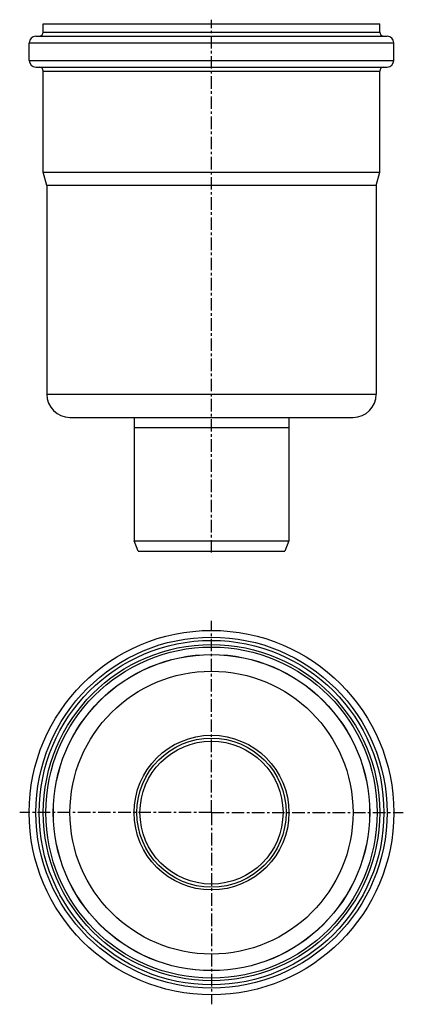
# Model space of a CAD drawing. Units: millimetres. Extents: x 115 to 301, y -215 to 263.
import ezdxf

# ---------------------------------------------------------------- set-up
doc = ezdxf.new("R2010")
doc.units = ezdxf.units.MM
doc.header["$LTSCALE"] = 16.335
doc.linetypes.add('CENTER', pattern=[0.6, 0.375, -0.075, 0.075, -0.075])
doc.layers.get('0').update_dxf_attribs({"linetype": 'CONTINUOUS'})
doc.layers.add('AXES', color=7, linetype='CONTINUOUS')

msp = doc.modelspace()

# ---------------------------------------------------------------- linework, layer by layer
at = {"color": 7, "linetype": 'Continuous'}
for p, q in [((126.56, 257.23), (126.56, 261.23)), ((126.56, 261.23), (289.96, 261.23)), ((289.96, 257.23), (289.96, 261.23)), ((122.96, 255.23), (293.56, 255.23)), ((119.71, 243.48), (119.71, 251.98)), ((296.81, 243.48), (296.81, 251.98)), ((122.96, 240.23), (293.56, 240.23)), ((126.56, 189.07), (126.56, 238.23)), ((289.96, 189.07), (289.96, 238.23)), ((128.26, 182.72), (126.56, 189.07)), ((126.56, 189.07), (289.96, 189.07)), ((288.26, 182.72), (289.96, 189.07)), ((128.26, 182.72), (128.26, 81.23)), ((288.26, 182.72), (128.26, 182.72)), ((288.26, 182.72), (288.26, 81.23)), ((128.26, 81.23), (288.25, 81.23))]:
    msp.add_line(p, q, dxfattribs=at)
at = {"color": 9, "linetype": 'Continuous'}
for p, q in [((126.56, 257.23), (289.96, 257.23)), ((119.71, 251.98), (296.81, 251.98)), ((119.71, 243.48), (296.81, 243.48)), ((126.56, 238.23), (289.96, 238.23)), ((208.26, -41.67), (208.26, -40.42)), ((208.26, -202.57), (208.26, -203.82))]:
    msp.add_line(p, q, dxfattribs=at)
at = {"color": 7, "linetype": 'Continuous'}
for radius in [88.55, 81.7, 80.45]:
    msp.add_circle((208.26, -122.12), radius, dxfattribs=at)
at = {"color": 9, "linetype": 'Continuous'}
for radius in [85.3, 83.7]:
    msp.add_circle((208.26, -122.12), radius, dxfattribs=at)
at = {"color": 7, "linetype": 'Continuous'}
for centre, radius, start, end in [((122.96, 251.98), 3.25, 90, 180), ((124.56, 257.23), 2, 270, 360), ((291.96, 257.23), 2, 180, 270), ((293.56, 251.98), 3.25, 0, 90), ((122.96, 243.48), 3.25, 180, 270), ((124.56, 238.23), 2, 0, 90), ((291.96, 238.23), 2, 90, 180), ((293.56, 243.48), 3.25, 270, 360)]:
    msp.add_arc(centre, radius, start, end, dxfattribs=at)
at = {"layer": 'AXES', "color": 7, "linetype": 'CENTER'}
for p, q in [((208.26, 4.23), (208.26, 263.23)), ((208.26, -122.12), (208.26, -28.96)), ((208.26, -122.12), (115.1, -122.12)), ((208.26, -122.12), (208.26, -215.27)), ((208.26, -122.12), (301.41, -122.12))]:
    msp.add_line(p, q, dxfattribs=at)
at = {"layer": 'AXES', "color": 7, "linetype": 'Continuous'}
for p, q in [((128.26, 81.23), (288.25, 81.23)), ((139.51, 69.98), (277.01, 69.98)), ((170.76, 69.88), (170.76, 9.98)), ((245.76, 69.88), (245.76, 9.98)), ((170.76, 64.98), (245.76, 64.98)), ((170.76, 9.98), (245.76, 9.98)), ((172.58, 4.98), (170.76, 9.98)), ((245.76, 9.98), (243.94, 4.98)), ((172.58, 4.98), (243.94, 4.98))]:
    msp.add_line(p, q, dxfattribs=at)
at = {"layer": 'AXES', "color": 9, "linetype": 'Continuous'}
msp.add_line((170.76, 69.88), (245.76, 69.88), dxfattribs=at)
for radius in [76.85, 68.75, 37.6]:
    msp.add_circle((208.26, -122.12), radius, dxfattribs=at)
at = {"layer": 'AXES', "color": 7, "linetype": 'Continuous'}
for radius in [76.8, 36.25, 34.74]:
    msp.add_circle((208.26, -122.12), radius, dxfattribs=at)
for centre, radius, start, end in [((139.51, 81.23), 11.25, 180, 270), ((277.01, 81.23), 11.25, 270, 360), ((170.66, 69.88), 0.1, 0, 90), ((245.86, 69.88), 0.1, 90, 180)]:
    msp.add_arc(centre, radius, start, end, dxfattribs=at)

doc.saveas('drawing.dxf')
